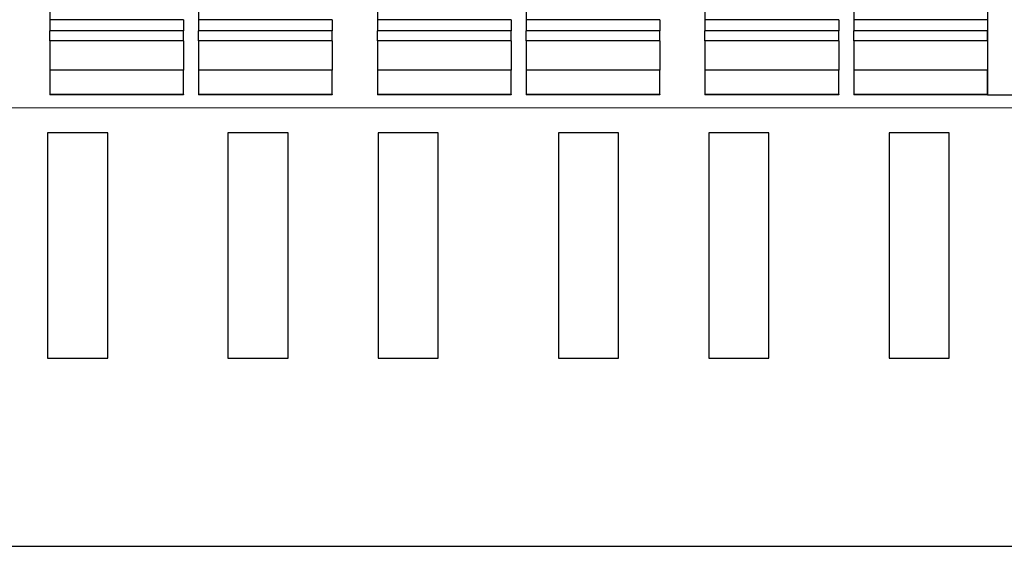
# Model space of a CAD drawing. Units: millimetres. Extents: x 376 to 2303, y 115 to 1471.
# Drawn here: x 834 to 900, y 1135 to 1170 of the extents above; entities that cross this region are included whole.
import ezdxf

# ---------------------------------------------------------------- set-up
doc = ezdxf.new("R2010")
doc.units = ezdxf.units.MM
for name, color, linetype in [('Handbuch LA', 250, 'Continuous'), ('Klemmen', 3, 'Continuous'), ('Kondensatorblech', 7, 'Continuous')]:
    doc.layers.add(name, color=color, linetype=linetype)

msp = doc.modelspace()

# ---------------------------------------------------------------- linework, layer by layer
at = {"layer": 'Handbuch LA', "color": 7}
for p, q in [((838.285, 1162.396), (836.285, 1162.396)), ((836.285, 1162.396), (836.285, 1147.396)), ((840.285, 1162.396), (838.285, 1162.396)), ((840.285, 1147.396), (840.285, 1162.396)), ((850.285, 1162.396), (848.285, 1162.396)), ((848.285, 1162.396), (848.285, 1147.396)), ((852.285, 1162.396), (850.285, 1162.396)), ((852.285, 1147.396), (852.285, 1162.396)), ((860.285, 1162.396), (858.285, 1162.396)), ((858.285, 1162.396), (858.285, 1147.396)), ((862.285, 1162.396), (860.285, 1162.396)), ((862.285, 1147.396), (862.285, 1162.396)), ((872.285, 1162.396), (870.285, 1162.396)), ((870.285, 1162.396), (870.285, 1147.396)), ((874.285, 1162.396), (872.285, 1162.396)), ((874.285, 1147.396), (874.285, 1162.396)), ((882.285, 1162.396), (880.285, 1162.396)), ((880.285, 1162.396), (880.285, 1147.396)), ((884.285, 1162.396), (882.285, 1162.396)), ((884.285, 1147.396), (884.285, 1162.396)), ((894.285, 1162.396), (892.285, 1162.396)), ((892.285, 1162.396), (892.285, 1147.396)), ((896.285, 1162.396), (894.285, 1162.396)), ((896.285, 1147.396), (896.285, 1162.396)), ((836.285, 1147.396), (838.285, 1147.396)), ((838.285, 1147.396), (840.285, 1147.396)), ((848.285, 1147.396), (850.285, 1147.396)), ((850.285, 1147.396), (852.285, 1147.396)), ((858.285, 1147.396), (860.285, 1147.396)), ((860.285, 1147.396), (862.285, 1147.396)), ((870.285, 1147.396), (872.285, 1147.396)), ((872.285, 1147.396), (874.285, 1147.396)), ((880.285, 1147.396), (882.285, 1147.396)), ((882.285, 1147.396), (884.285, 1147.396)), ((892.285, 1147.396), (894.285, 1147.396)), ((894.285, 1147.396), (896.285, 1147.396)), ((735.785, 1134.898), (921.08, 1134.906))]:
    msp.add_line(p, q, dxfattribs=at)
at = {"layer": 'Klemmen', "color": 7}
for p, q in [((898.83, 1211.149), (898.83, 1164.907)), ((836.43, 1175.976), (836.43, 1169.242)), ((846.33, 1175.976), (846.33, 1169.242)), ((858.23, 1175.976), (858.23, 1169.242)), ((868.13, 1175.976), (868.13, 1169.242)), ((880.03, 1175.976), (880.03, 1169.242)), ((889.93, 1175.976), (889.93, 1169.242)), ((836.43, 1169.907), (836.43, 1169.157)), ((845.33, 1169.907), (836.43, 1169.907)), ((845.33, 1169.907), (845.33, 1169.157)), ((846.33, 1169.907), (846.33, 1169.157)), ((855.23, 1169.907), (846.33, 1169.907)), ((855.23, 1169.907), (855.23, 1169.157)), ((858.23, 1169.907), (858.23, 1169.157)), ((867.13, 1169.907), (858.23, 1169.907)), ((867.13, 1169.907), (867.13, 1169.157)), ((868.13, 1169.907), (868.13, 1169.157)), ((877.03, 1169.907), (868.13, 1169.907)), ((877.03, 1169.907), (877.03, 1169.157)), ((880.03, 1169.907), (880.03, 1169.157)), ((888.93, 1169.907), (880.03, 1169.907)), ((888.93, 1169.907), (888.93, 1169.157)), ((889.93, 1169.907), (889.93, 1169.157)), ((898.83, 1169.907), (889.93, 1169.907)), ((898.83, 1169.907), (898.83, 1169.157)), ((836.43, 1168.507), (836.43, 1169.157)), ((845.33, 1169.157), (836.43, 1169.157)), ((845.33, 1168.507), (845.33, 1169.157)), ((846.33, 1168.507), (846.33, 1169.157)), ((855.23, 1169.157), (846.33, 1169.157)), ((855.23, 1168.507), (855.23, 1169.157)), ((858.23, 1168.507), (858.23, 1169.157)), ((867.13, 1169.157), (858.23, 1169.157)), ((867.13, 1168.507), (867.13, 1169.157)), ((868.13, 1168.507), (868.13, 1169.157)), ((877.03, 1169.157), (868.13, 1169.157)), ((877.03, 1168.507), (877.03, 1169.157)), ((880.03, 1168.507), (880.03, 1169.157)), ((888.93, 1169.157), (880.03, 1169.157)), ((888.93, 1168.507), (888.93, 1169.157)), ((889.93, 1168.507), (889.93, 1169.157)), ((898.83, 1169.157), (889.93, 1169.157)), ((898.83, 1168.507), (898.83, 1169.157)), ((836.43, 1168.507), (836.43, 1166.558)), ((845.33, 1168.507), (836.43, 1168.507)), ((845.33, 1168.507), (845.33, 1166.558)), ((846.33, 1168.507), (846.33, 1166.558)), ((855.23, 1168.507), (846.33, 1168.507)), ((855.23, 1168.507), (855.23, 1166.558)), ((858.23, 1168.507), (858.23, 1166.558)), ((867.13, 1168.507), (858.23, 1168.507)), ((867.13, 1168.507), (867.13, 1166.558)), ((868.13, 1168.507), (868.13, 1166.558)), ((877.03, 1168.507), (868.13, 1168.507)), ((877.03, 1168.507), (877.03, 1166.558)), ((880.03, 1168.507), (880.03, 1166.558)), ((888.93, 1168.507), (880.03, 1168.507)), ((888.93, 1168.507), (888.93, 1166.558)), ((889.93, 1168.507), (889.93, 1166.558)), ((898.83, 1168.507), (889.93, 1168.507)), ((898.83, 1168.507), (898.83, 1166.558)), ((836.43, 1166.558), (836.43, 1164.941)), ((845.33, 1166.558), (836.43, 1166.558)), ((845.33, 1164.941), (845.33, 1166.558)), ((846.33, 1166.558), (846.33, 1164.941)), ((855.23, 1166.558), (846.33, 1166.558)), ((855.23, 1164.941), (855.23, 1166.558)), ((858.23, 1166.558), (858.23, 1164.941)), ((867.13, 1166.558), (858.23, 1166.558)), ((867.13, 1164.941), (867.13, 1166.558)), ((868.13, 1166.558), (868.13, 1164.941)), ((877.03, 1166.558), (868.13, 1166.558)), ((877.03, 1164.941), (877.03, 1166.558)), ((880.03, 1166.558), (880.03, 1164.941)), ((888.93, 1166.558), (880.03, 1166.558)), ((888.93, 1164.941), (888.93, 1166.558)), ((889.93, 1166.558), (889.93, 1164.941)), ((898.83, 1166.558), (889.93, 1166.558)), ((898.83, 1164.941), (898.83, 1166.558)), ((845.33, 1164.941), (836.43, 1164.941)), ((836.43, 1164.94), (836.43, 1164.907)), ((845.33, 1164.907), (836.43, 1164.907)), ((845.33, 1164.941), (845.33, 1164.907)), ((855.23, 1164.941), (846.33, 1164.941)), ((846.33, 1164.94), (846.33, 1164.907)), ((855.23, 1164.907), (846.33, 1164.907)), ((855.23, 1164.941), (855.23, 1164.907)), ((867.13, 1164.941), (858.23, 1164.941)), ((858.23, 1164.94), (858.23, 1164.907)), ((867.13, 1164.907), (858.23, 1164.907)), ((867.13, 1164.941), (867.13, 1164.907)), ((877.03, 1164.941), (868.13, 1164.941)), ((868.13, 1164.94), (868.13, 1164.907)), ((877.03, 1164.907), (868.13, 1164.907)), ((877.03, 1164.941), (877.03, 1164.907)), ((888.93, 1164.941), (880.03, 1164.941)), ((880.03, 1164.94), (880.03, 1164.907)), ((888.93, 1164.907), (880.03, 1164.907)), ((888.93, 1164.941), (888.93, 1164.907)), ((898.83, 1164.941), (889.93, 1164.941)), ((889.93, 1164.94), (889.93, 1164.907)), ((898.83, 1164.907), (889.93, 1164.907)), ((898.83, 1164.941), (898.83, 1164.907)), ((898.83, 1164.907), (906.83, 1164.907))]:
    msp.add_line(p, q, dxfattribs=at)
at = {"layer": 'Kondensatorblech', "color": 7, "lineweight": 9}
msp.add_line((694.579, 1164.057), (944.581, 1164.057), dxfattribs=at)

doc.saveas('drawing.dxf')
